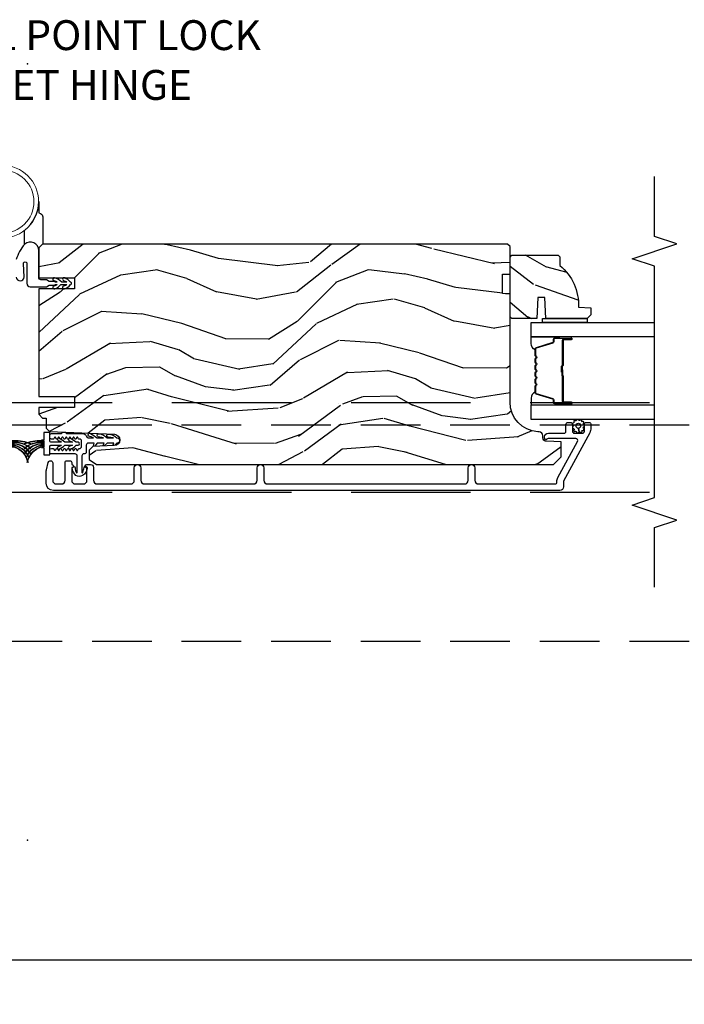
# Model space of a CAD drawing. Units: inches. Extents: x 15 to 460, y 1 to 200.
# Drawn here: x 46 to 51, y 127 to 135 of the extents above; entities that cross this region are included whole.
import ezdxf

# ---------------------------------------------------------------- set-up
doc = ezdxf.new("R2010")
doc.units = ezdxf.units.IN
doc.header["$MEASUREMENT"] = 0
doc.linetypes.add('DASHED', pattern=[0.75, 0.5, -0.25])
doc.linetypes.add('DASHEDX2', pattern=[1.5, 1, -0.5])
doc.layers.get('Defpoints').update_dxf_attribs({"color": 253})
for name, color, linetype in [('ZP-ANNO-DIMS-DWNLD', 2, 'Continuous'), ('ZP-ANNO-MARK', 9, 'Continuous'), ('ZP-ANNO-TITL', 44, 'Continuous'), ('ZP-SECT-ALUM', 63, 'Continuous'), ('ZP-SECT-GLAS', 153, 'Continuous'), ('ZP-SECT-HDWR', 53, 'Continuous'), ('ZP-SECT-SEAL', 8, 'Continuous'), ('ZP-SECT-TRCK-LOWR', 155, 'DASHEDX2'), ('ZP-SECT-TRCK-UPPR', 155, 'DASHED'), ('ZP-SECT-VINL', 130, 'Continuous'), ('ZP-SECT-WDHA', 11, 'Continuous'), ('ZP-SECT-WOOD', 104, 'Continuous'), ('ZP-SECT-WSTP', 40, 'Continuous')]:
    doc.layers.add(name, color=color, linetype=linetype)
doc.layers.add('ZP-ANNO-NPLT', color=7, linetype='Continuous', plot=False)
doc.styles.get("Standard").update_dxf_attribs({"font": 'arial.ttf'})
doc.dimstyles.new('Frame Make Height and Width', dxfattribs={"dimtxt": 0.25, "dimasz": 0.125, "dimexe": 0.09375, "dimexo": 0.25, "dimgap": 0.0875, "dimtad": 0, "dimdec": 4, "dimzin": 10, "dimdsep": 46, "dimlunit": 5, "dimtxsty": 'Standard', "dimblk1": 'ARCHTICK', "dimblk2": 'ARCHTICK', "dimsah": 1, "dimcen": 0.09, "dimclrd": 256, "dimclre": 256, "dimclrt": 255, "dimadec": 3, "dimazin": 2, "dimtfac": 0.75, "dimtdec": 4, "dimtofl": 0, "dimtmove": 2, "dimatfit": 3, "dimfxl": 1, "dimfrac": 2, "dimtolj": 1, "dimtzin": 0, "dimlwd": -1, "dimlwe": -1, "dimarcsym": 0})

# ---------------------------------------------------------------- blocks, each defined once
blk = doc.blocks.new('_ArchTick')
at = {"color": 0, "linetype": 'ByBlock', "const_width": 0.15}
blk.add_lwpolyline([(-0.5, -0.5), (0.5, 0.5)], dxfattribs=at)
blk = doc.blocks.new('*D247')
at = {"layer": 'Defpoints', "color": 0, "transparency": 16777216}
for p in [(31.99999999999999, 128), (83, 128), (83, 127)]:
    blk.add_point(p, dxfattribs=at)
at = {"layer": 'ZP-ANNO-DIMS-DWNLD', "transparency": 16777216}
for p, q in [((31.99999999999999, 127.75), (31.99999999999999, 126.90625)), ((83, 127.75), (83, 126.90625)), ((31.99999999999999, 127), (56.20896998635744, 127)), ((83, 127), (58.79103001364256, 127))]:
    blk.add_line(p, q, dxfattribs=at)
at = {"layer": 'ZP-ANNO-DIMS-DWNLD', "transparency": 16777216, "xscale": 0.125, "yscale": 0.125, "zscale": 0.125, "rotation": 180}
blk.add_blockref('_ArchTick', (31.99999999999999, 127), dxfattribs=at)
at = {"layer": 'ZP-ANNO-DIMS-DWNLD', "transparency": 16777216, "xscale": 0.125, "yscale": 0.125, "zscale": 0.125}
blk.add_blockref('_ArchTick', (83, 127), dxfattribs=at)
at = {"layer": 'ZP-ANNO-DIMS-DWNLD', "color": 255, "transparency": 16777216, "insert": (57.5, 127), "char_height": 0.25, "attachment_point": 5}
blk.add_mtext('\\A1;FRAME WIDTH', dxfattribs=at)
blk = doc.blocks.new('NG Cut Name Jamb Dual Point Lock  (DL)')
at = {"layer": 'ZP-ANNO-NPLT'}
blk.add_point((0, 0), dxfattribs=at)
at = {"layer": 'ZP-ANNO-TITL'}
blk.add_lwpolyline([(-0.3356249999999932, 0), (-0.2731249999999932, 0)], dxfattribs=at)
blk.add_circle((-0.456875000000025, 0), 0.09, dxfattribs=at)
at = {"layer": 'ZP-ANNO-TITL', "char_height": 0.0625}
for s, insert, width, attachment_point in [('DUAL POINT LOCK\\POFFSET HINGE', (-0.2418749999999932, 0), 1.125, 4), ('DL', (-0.456875000000025, 0), 0.1375, 5)]:
    blk.add_mtext(s, dxfattribs=dict(at, insert=insert, width=width, attachment_point=attachment_point))
blk = doc.blocks.new('101CS Vin22 PR SDM OSC Putty (Dual .8125 in 3mm IG) V J BH')
at = {"layer": 'ZP-SECT-WDHA'}
h = blk.add_hatch(dxfattribs=at)
h.set_pattern_fill('WOOD3', color=256, scale=2, angle=173, style=0, pattern_type=2)
h.set_pattern_definition([(168.2364000000001, (3.049519610966513, 3.875504847993966), (21.59228059164854, -4.666201280401625), [0.240832, -23.84235799999999]), (184.3099, (2.813745921440727, 3.924604413444001), (-8.184108816054923, -1.010132672315907), [0.3059419999999997, -9.892097999999988]), (217.9999999999999, (2.508669915343972, 3.901612447367086), (-0.2437387622349763, -1.985092917567377), [0.2262739999999999, -2.602152]), (219.8475999999999, (2.330363436136537, 3.762304158049233), (-31.44737757342475, -26.36403735489598), [0.4386339999999991, -43.42478999999988]), (185.9946, (1.993601400754471, 3.481250192545588), (18.35330903677993, 1.776531429411823), [0.2668339999999991, -26.41649399999994]), (173, (1.728227240723442, 3.453383452732396), (-2.228830990092939, -1.741353616472349), [0.4999999999999999, -1.5]), (163.5376999999999, (1.231954164902788, 3.514318124435022), (9.681724819007878, -3.203782232058678), [0.24331, -11.922214]), (167.2894, (2.983710165527697, 3.339529926107673), (17.62209057788452, -4.178742953792872), [0.200998, -19.898754]), (173, (2.787638322067579, 3.383754717821489), (-2.228830990092939, -1.741353616472349), [0.2999999999999999, -1.7]), (201.3008, (2.489874476575181, 3.420315520843019), (-23.29843993223823, -9.229447070409737), [0.2952959999999997, -29.23434999999997]), (225.125, (2.214750769071742, 3.313045088898548), (9.159066129650519, 8.95050452682622), [0.4560699999999999, -22.347438]), (212.2894, (1.892964882986263, 2.989851890461182), (-13.12924843365986, -8.463028508967469), [0.2842539999999999, -28.14108799999999]), (179.3402, (1.652668247812244, 2.838004838714824), (-16.12447631204362, -0.03518608878894458), [0.362216, -17.748554]), (161.1113, (1.290476859485182, 2.842175956275014), (27.06006826001223, -9.367638780794776), [0.38833, -38.44464599999999]), (166.2902, (2.908151172616499, 2.724151312090044), (-17.62209551473948, 4.178728581470507), [0.3423439999999996, -33.89213999999996]), (176.3665, (2.575560254794681, 2.805288734913404), (-32.00521686557151, 1.914704757148995), [0.340588, -33.718186]), (206.6900999999999, (2.235657176368534, 2.826873388638319), (4.213922740781546, 1.497617686570286), [0.360555999999999, -6.850547999999985]), (220.4896, (1.913519462195097, 2.664924961331621), (-22.53203227695936, -19.39864794873905), [0.325576, -32.232064]), (187.9314, (1.665910666416778, 2.453525140486875), (-22.56723171598314, -3.274145177918095), [0.3104839999999998, -30.73786599999998]), (173, (1.35839727345197, 2.410682251377011), (-2.228830990092939, -1.741353616472349), [0.24, -1.76]), (160.0054, (1.120186197058075, 2.439930893794326), (-17.37835547041449, 6.163828166257591), [0.266834, -26.416494]), (173, (2.475576573706633, 4.288529532463201), (-2.228830990092939, -1.741353616472349), [0, -2]), (36.15239999999995, (2.161102848225539, 4.024889103124281), (-33.18872196703769, -24.13521816952476), [0.4386339999999991, -43.42478999999988]), (19.56509999999997, (2.271539732961998, 2.298562455444312), (2.22882963767847, 1.741356420987403), [0.178886, -4.293249999999999]), (1.130099999999913, (2.440096664697052, 2.358467052630886), (12.15429190574818, 0.5226589581403358), [0.282842, -13.859292]), (329.8013999999999, (2.722884360892778, 2.36404548254302), (9.437983285123599, -5.188880605742973), [0.152316, -15.07923]), (199.5651, (2.161102848225539, 4.024889103124281), (-2.22882963767847, -1.741356420987403), [0.223606, -4.248530000000001]), (179.7097999999999, (1.950406683556707, 3.950008356641149), (18.10956990560499, -0.2085682674959841), [0.3423439999999988, -33.89213999999986]), (162.8753, (1.608066218262508, 3.95174208733323), (-33.0153485993375, 10.09885133981105), [0.5688579999999992, -56.31699199999995]), (162.6952, (3.076330866515605, 4.093865001355027), (-11.66681828928747, 3.447514485806157), [0.223606, -22.137072]), (188.5241, (2.862845486890734, 4.160378102969787), (22.56723288884001, 3.274146693534906), [0.37363, -36.989452]), (215.8789, (2.493341937959372, 4.104996451431532), (28.73106569831551, 20.65250402776133), [0.3821, -37.827846]), (207.6952, (2.183742986214469, 3.881057868158223), (-21.55708454255008, -11.45827774502209), [0.316228, -31.306548]), (182.4623000000001, (1.903744504974753, 3.734085590148084), (-10.16920128553176, -0.7663949867967665), [0.3649659999999987, -11.80055999999996]), (166.4180999999999, (1.53911572977961, 3.718405784675497), (33.25909787824337, -8.113716231818989), [0.52345, -51.82156]), (164.8699, (3.015396194813036, 3.597591925534402), (11.66681484615293, -3.447523090893746), [0.2828419999999988, -13.85929199999996]), (184.3099, (2.74235804608972, 3.671417187753491), (-8.184108816054923, -1.010132672315907), [0.3059419999999997, -9.892097999999988]), (215.5104, (2.437282039992994, 3.648425221676519), (24.27341716034904, 17.16977693881691), [0.325576, -32.23206399999999]), (217.9999999999999, (2.17225970804995, 3.459313710732658), (-0.2437387622349763, -1.985092917567377), [0.367696, -2.460732]), (190.354, (1.882511679337853, 3.232937740591296), (26.78115735799699, 4.771754878941618), [0.3352619999999991, -33.19084799999988]), (169.6335000000001, (1.55270997647213, 3.172681315316765), (31.51773414756367, -5.88493289025551), [0.3405879999999999, -33.71818599999998]), (155.8973, (1.217681671782145, 3.233967815107349), (-19.11971150693035, 8.392655253895237), [0.27203, -26.930912]), (164.2537999999999, (2.954461523110467, 3.101318849713664), (-13.65190509578902, 3.691271280745677), [0.2630579999999997, -26.04283399999998]), (187.9314, (2.701274297419957, 3.172706725064756), (-22.56723171598314, -3.274145177918095), [0.3104839999999998, -30.73786599999998]), (205.0054, (2.393760904455149, 3.129863835954893), (10.6566757515733, 4.736585927269304), [0.37736, -18.490604]), (222.8991, (2.051772267248879, 2.970352795516249), (25.00461488344247, 23.12507869099404), [0.49679, -49.18218]), (188.9454, (1.687847148229707, 2.632183447782268), (8.184108124374328, 1.01013730541453), [0.291204, -14.269016]), (166.991, (1.400184678297734, 2.586903171804408), (-19.60718401789772, 4.422477755810226), [0.3820999999999999, -37.82784599999999]), (149.8014, (1.027891914410219, 2.672915368363988), (-9.437983285123595, 5.188880605742974), [0.152316, -15.07923]), (163.5376999999999, (2.881339917067379, 2.505791158728925), (9.681724819007878, -3.203782232058678), [0.24331, -11.922214]), (183.008, (2.648003614409731, 2.574741647211795), (-22.3234926718184, -1.28906605277084), [0.3452539999999999, -34.1801]), (210.4054, (2.303225762247337, 2.556624454871042), (-28.24357427890453, -16.68234169772801), [0.428018, -42.37385]), (202.0546, (2.177812728214207, 4.325090335484731), (-14.87060164025553, -6.234198365717081), [0.205912, -20.385348]), (183.7843, (1.986967486578294, 4.247772202133547), (32.49269206171861, 2.055459133016294), [0.427552, -42.32756599999999]), (165.875, (1.560348555416539, 4.219553634232398), (13.65190860896507, -3.691259792938637), [0.4837359999999999, -15.64078])])
edge = h.paths.add_edge_path()
edge.add_line((4.040395210685517, 3.669113987633466), (4.040396734937815, 4.574972413070327))
edge.add_line((4.040396734937815, 4.574972413070327), (3.9778967386099, 4.577155066329794))
edge.add_line((3.9778967386099, 4.577155066329794), (3.977897010231061, 4.738578737034686))
edge.add_line((3.977897010231061, 4.738578737034686), (4.040397013903828, 4.74076117996168))
edge.add_line((4.040397013903828, 4.74076117996168), (4.040397400915765, 4.970761179961187))
edge.add_line((4.040397400915765, 4.970761179961187), (4.020397434569247, 4.990761213614405))
edge.add_line((4.020397434569247, 4.990761213614405), (0.1247500531073342, 4.990767768666558))
edge.add_line((0.1247500531073342, 4.990767768666558), (0.09375000094490815, 4.959767820829256))
edge.add_line((0.09375000094490815, 4.959767820829256), (0.09374531609097403, 4.709767766016881))
edge.add_line((0.09374531609097403, 4.709767766016881), (0.3937500531073397, 4.709767766016881))
edge.add_line((0.3937500531073397, 4.709767766016881), (0.3937500531073397, 4.616767765139954))
edge.add_line((0.3937500531073397, 4.616767765139954), (0.09374531609097403, 4.616767765139954))
edge.add_line((0.09374531609097403, 4.616767765139954), (0.09374531609108772, 3.715767756644027))
edge.add_line((0.09374531609108772, 3.715767756644027), (0.3937500531073397, 3.715767756644027))
edge.add_line((0.3937500531073397, 3.715767756644027), (0.3937500531073397, 3.622767755767057))
edge.add_line((0.3937500531073397, 3.622767755767057), (0.09374531609108772, 3.622767755767114))
edge.add_line((0.09374531609108772, 3.622767755767114), (0.09374765851799793, 3.567670667326411))
edge.add_line((0.09374765851799793, 3.567670667326411), (0.1252287201431841, 3.535571269571903))
edge.add_line((0.1252287201431841, 3.535571269571903), (0.1562476026828676, 3.534488014066937))
edge.add_line((0.1562476026828676, 3.534488014066937), (0.1562474608561502, 3.450200828436607))
edge.add_line((0.1562474608561502, 3.450200828436607), (0.1847483154987799, 3.421699877879121))
edge.add_line((0.1847483154987799, 3.421699877879121), (0.7273829585648741, 3.399337134890573))
edge.add_arc((0.7254219674728862, 3.351753450644541), 0.04762407471530408, -88.00009640936742, 87.6400950935456, ccw=False)
edge.add_line((0.7270839436250185, 3.304158384432185), (0.5476669591318455, 3.29789330753988))
edge.add_line((0.5476669591318455, 3.29789330753988), (0.5166871505942368, 3.265812884710556))
edge.add_line((0.5166871505942368, 3.265812884710556), (0.5166870219017596, 3.18933133616531))
edge.add_line((0.5166870219017596, 3.18933133616531), (0.5788007581685974, 3.146767004650769))
edge.add_line((0.5788007581685974, 3.146767004650769), (4.404746950275182, 3.146760566882165))
edge.add_line((4.404746950275182, 3.146760566882165), (4.467747056282803, 3.20976046087435))
edge.add_line((4.467747056282803, 3.20976046087435), (4.46774726871439, 3.336007933267865))
edge.add_line((4.46774726871439, 3.336007933267865), (4.344907192184962, 3.340297810214793))
edge.add_arc((4.345989128713433, 3.371278924032011), 0.03100000000011427, 181.9999035900666, 267.99990359067095, ccw=False)
edge.add_line((4.315008011255316, 3.370197091765249), (4.314351415742237, 3.389000434336481))
edge.add_arc((4.283370298284167, 3.387918602069741), 0.03100000000006649, 1.999903590028593, 85.99990359060726)
edge.add_line((4.285532801005672, 3.418843083989145), (4.27295567260893, 3.419722583747841))
edge.add_arc((4.290395210685146, 3.669113566968325), 0.2499999999999827, 179.9999035906513, 265.9999035906999, ccw=False)
h = blk.add_hatch(dxfattribs=at)
h.set_pattern_fill('WOOD3', color=256, scale=2, angle=150, style=0, pattern_type=2)
h.set_pattern_definition([(145.2364000000001, (-3.929925713490533, 4.230249882431579), (18.05256898966999, -12.73203708802755), [0.240832, -23.84235799999999]), (161.3099, (-4.127771810398798, 4.367570390507268), (-7.928202165339343, 2.267954045878473), [0.3059419999999999, -9.892097999999997]), (195, (-4.417579431534122, 4.465608866280192), (-1.000000309448951, -1.732051343550185), [0.2262739999999999, -2.602152]), (196.8476000000001, (-4.636143496139638, 4.407044801674687), (-39.24871375190076, -11.98075501449067), [0.4386339999999999, -43.42478999999999]), (162.9946, (-5.055951117274972, 4.279916672463671), (17.58845617547921, -5.535903348369011), [0.266834, -26.41649399999999]), (150, (-5.311117722258928, 4.357955148236599), (-2.732050807568876, -0.7320508075688785), [0.4999999999999999, -1.5]), (140.5377000000001, (-5.744130424151138, 4.607955148236599), (7.660257238721531, -6.732048358268257), [0.2433099999999999, -11.922214]), (144.2894000000001, (-4.199925713490529, 3.762596164387986), (14.58845495491914, -10.73205250813353), [0.200998, -19.898754]), (150, (-4.363130794247425, 3.879916672463665), (-2.732050807568876, -0.7320508075688785), [0.2999999999999999, -1.7]), (178.3008, (-4.622938415382748, 4.029916672463671), (-25.05255930464865, 0.6076749037684159), [0.2952959999999994, -29.23434999999996]), (202.125, (-4.91810502036671, 4.038673115933847), (11.92820555975032, 4.660250613045349), [0.4560699999999999, -22.347438]), (189.2894, (-5.340592133426341, 3.866903970571443), (-15.3923055851125, -2.660252760710984), [0.284254, -28.14108799999999]), (156.3402, (-5.62111772225893, 3.821019397890254), (-14.85640700479468, 6.267945860199123), [0.3622159999999994, -17.74855399999997]), (138.1113, (-5.952886867621316, 3.966378381738878), (21.24869609599578, -19.19616797134223), [0.3883299999999994, -38.44464599999993]), (143.2902, (-4.509925713490532, 3.225660414041627), (-14.58846511503182, 10.73204120732395), [0.3423439999999999, -33.89214]), (153.3665, (-4.784374350777242, 3.430301430192998), (-28.71282271007187, 14.2679295253128), [0.3405879999999999, -33.71818599999999]), (183.6901, (-5.088822988063953, 3.582980922117315), (4.464102183682126, -0.267946438768021), [0.3605559999999999, -6.850547999999998]), (197.4896000000001, (-5.448630609199284, 3.55977584136042), (-28.32050067326507, -9.05258318849647), [0.3255759999999995, -32.23206399999993]), (164.9314000000001, (-5.75915619803186, 3.461929744452164), (-22.05255676375398, 5.803853388083501), [0.3104839999999995, -30.73786599999996]), (150, (-6.05896381916719, 3.542647712149403), (-2.732050807568876, -0.7320508075688785), [0.2399999999999999, -1.76]), (137.0054, (-6.266809916075459, 3.662647712149408), (-13.58846102032252, 12.46409818712976), [0.2668339999999995, -26.41649399999996]), (150, (-4.296861463836876, 4.834698519718287), (-2.732050807568876, -0.7320508075688785), [0, -2]), (13.15240000000007, (-4.689348576896521, 4.714890898582951), (-39.98076068225504, -9.2487186768837), [0.4386339999999999, -43.42478999999999]), (356.5651, (-5.262220447685507, 3.082647712149409), (2.732050658476126, 0.7320539175690295), [0.178886, -4.293249999999999]), (338.1301, (-5.083656383079997, 3.071929744452163), (11.39230381404811, -4.267950084652449), [0.2828419999999999, -13.859292]), (306.8014000000001, (-4.821169270020349, 2.966570760603545), (6.660252246081225, -8.464103641230889), [0.152316, -15.07923]), (176.5651, (-4.689348576896521, 4.714890898582951), (-2.732050658476126, -0.7320539175690293), [0.2236059999999999, -4.24853]), (156.7098000000001, (-4.912553657653419, 4.728288358204509), (16.58845287751988, -7.267960788178633), [0.3423439999999999, -33.89214]), (139.8753000000001, (-5.227002294940121, 4.863647342053127), (-26.44485304366463, 22.19616608827663), [0.5688579999999999, -56.31699199999999]), (139.6952000000001, (-3.819925713490534, 4.42077547126415), (-9.39231163411466, 7.732042892584747), [0.2236059999999999, -22.137072]), (165.5241000000001, (-3.990451302323109, 4.565416487415533), (22.05255843557309, -5.803852451222556), [0.37363, -36.98945199999999]), (192.8789, (-4.352220447685511, 4.658813947037089), (34.5166616250568, 7.784608470498114), [0.3820999999999999, -37.82784599999999]), (184.6952, (-4.724707560745145, 4.573647342053135), (-24.32050674155793, -2.124376306249664), [0.316228, -31.30654799999999]), (159.4623, (-5.039874165729103, 4.547762769371928), (-9.660253517126403, 3.267953189122348), [0.364966, -11.80056]), (143.4181, (-5.381643311091494, 4.675801245144868), (27.44487951887242, -20.46408001742645), [0.5234499999999999, -51.82155999999998]), (141.8699, (-4.069925713490534, 3.987762769371926), (9.39230510241702, -7.732049468269794), [0.2828419999999999, -13.859292]), (161.3099, (-4.292412826550176, 4.16240378552331), (-7.928202165339343, 2.267954045878473), [0.3059419999999999, -9.892097999999997]), (192.5104, (-4.582220447685501, 4.260442261296248), (29.05256462519007, 6.320483325522691), [0.325576, -32.23206399999999]), (195, (-4.90006654459377, 4.189916672463667), (-1.000000309448951, -1.732051343550185), [0.367696, -2.460732]), (167.354, (-5.25523314957772, 4.094750067479708), (26.51665849783282, -6.071808311187841), [0.3352619999999999, -33.19084799999999]), (146.6335000000001, (-5.582361278788738, 4.168147527101269), (26.71280078336289, -17.73206911862454), [0.3405879999999999, -33.71818599999999]), (132.8973, (-5.866809916075454, 4.355468035176955), (-14.32051558036394, 15.19614634805592), [0.2720299999999999, -26.93091199999999]), (141.2538, (-4.319925713490534, 3.554750067479716), (-11.12435030646009, 8.732057413442103), [0.263058, -26.04283399999999]), (164.9314000000001, (-4.525092318474492, 3.719391083631095), (-22.05255676375398, 5.803853388083501), [0.3104839999999995, -30.73786599999996]), (182.0054, (-4.824899939609821, 3.800109051328334), (11.6602533155405, 0.1961553924894144), [0.3773599999999999, -18.490604]), (199.8991000000001, (-5.202028068820837, 3.786903970571444), (32.05255745225327, 11.51666578068247), [0.4967899999999998, -49.18217999999998]), (165.9454, (-5.669156198031857, 3.617814317133366), (7.92820333893985, -2.267949510827565), [0.291204, -14.269016]), (143.9910000000001, (-5.951643311091502, 3.6885322848306), (-16.32050832676354, 11.73204937631879), [0.3820999999999999, -37.82784599999999]), (126.8014000000001, (-6.260732964529581, 3.913173300981981), (-6.660252246081223, 8.464103641230889), [0.152316, -15.07923]), (140.5377000000001, (-4.619925713490531, 3.035134825209056), (7.660257238721531, -6.732048358268257), [0.2433099999999999, -11.922214]), (160.008, (-4.807771810398791, 3.189775841360429), (-21.05256158391519, 7.535891925485286), [0.3452539999999995, -34.18009999999993]), (187.4054, (-5.132220447685512, 3.307814317133364), (-32.51665739997305, -4.320532849143683), [0.4280179999999999, -42.37384999999999]), (179.0546, (-4.556669084972214, 4.984698519718279), (-16.12435634627565, 0.07179710718363275), [0.2059119999999999, -20.385348]), (160.7843, (-4.762553657653413, 4.988095979339846), (30.7128126111546, -10.80384612891512), [0.4275519999999999, -42.32756599999999]), (142.8750000000001, (-5.166284327242877, 5.128813947037088), (11.12435802899951, -8.73204821156721), [0.4837359999999998, -15.64078])])
edge = h.paths.add_edge_path()
edge.add_line((4.443396386738584, 4.899250485885659), (4.458396386738457, 4.884250485885559))
edge.add_line((4.458396386738457, 4.884250485885559), (4.458396386738457, 4.813350485885394))
edge.add_arc((4.176396386738419, 4.478208724834798), 0.4380000000001328, -2.0094582051282828, 49.92156997171742, ccw=False)
edge.add_line((4.614127039647826, 4.46285048588561), (4.718396386738675, 4.459209320050832))
edge.add_line((4.718396386738675, 4.459209320050832), (4.718396386738675, 4.398250485885455))
edge.add_line((4.718396386738675, 4.398250485885455), (4.687396386738726, 4.36725048588562))
edge.add_line((4.687396386738726, 4.36725048588562), (4.339197434574714, 4.367256963465735))
edge.add_line((4.339197434574714, 4.367256963465735), (4.332737092218792, 4.545150060200001))
edge.add_line((4.332737092218792, 4.545150060200001), (4.272657776930771, 4.545150060200001))
edge.add_line((4.272657776930771, 4.545150060200001), (4.266197434574622, 4.367256963465735))
edge.add_line((4.266197434574622, 4.367256963465735), (4.056396386738641, 4.36725048588562))
edge.add_line((4.056396386738641, 4.36725048588562), (4.040396386738792, 4.383250485885583))
edge.add_line((4.040396386738792, 4.383250485885583), (4.040396386738792, 4.88325048588581))
edge.add_line((4.040396386738792, 4.88325048588581), (4.056396386738413, 4.899250485885659))
edge.add_line((4.056396386738413, 4.899250485885659), (4.443396386738584, 4.899250485885659))
at = {"layer": 'ZP-ANNO-NPLT'}
blk.add_point((0, 0), dxfattribs=at)
at = {"layer": 'ZP-SECT-ALUM'}
for points in [[(4.250428749841561, 4.113001732764303, -0.3297505471403154), (4.258566475237245, 4.12399923745788), (4.398475351774621, 4.166773673623766, 0.3297505471403161), (4.403428749841552, 4.173467806915511), (4.403428749841552, 4.19351128512713, -0.4142135623730919), (4.41492874984155, 4.205011285127142), (4.552928749841556, 4.205011285127142, -1), (4.552928749841556, 4.190011285127127), (4.490428749841556, 4.190011285127127, 0.4142135623730949), (4.48542874984156, 4.185011285127132), (4.48542874984156, 3.975011285127138, -0.4142135623730949), (4.48042874984155, 3.970011285127129), (4.478628749841562, 3.970011285127129, 0.4142135623730931), (4.47642874984156, 3.967811285127141), (4.47642874984156, 3.920011285127131), (4.471928749841553, 3.920011285127131), (4.471928749841553, 3.967811285127141, -0.4142135623730951), (4.478628749841562, 3.974511285127136), (4.48042874984155, 3.974511285127136, 0.414213562373095), (4.480928749841553, 3.975011285127138), (4.480928749841553, 4.185011285127132, -0.4142135623730944), (4.490428749841556, 4.194511285127135), (4.552928749841556, 4.194511285127135, 1), (4.552928749841556, 4.200511285127135), (4.41492874984155, 4.200511285127135, 0.4142135623730951), (4.40792874984156, 4.19351128512713), (4.40792874984156, 4.173467806915511, -0.3297505471403194), (4.399791024445875, 4.162470302221934), (4.259882147908499, 4.119695866056048, 0.3297505471403169), (4.254928749841554, 4.113001732764303), (4.254928749841554, 4.060845808906294, 0.1989123673796678), (4.256979002373242, 4.055896061437977), (4.262146264262825, 4.050728799548409, -0.4142135623731955), (4.262146264262825, 4.037293770705858), (4.256979002373257, 4.03212650881629, 0.198912367379747), (4.254928749841554, 4.027176761347988), (4.254928749841554, 4.003845808906291, 0.198912367379658), (4.256979002373242, 3.998896061437989), (4.262146264262825, 3.993728799548407, -0.4142135623731955), (4.262146264262825, 3.980293770705856), (4.256979002373257, 3.975126508816288, 0.198912367379747), (4.254928749841554, 3.970176761347986), (4.254928749841554, 3.946845808906289, 0.1989123673796579), (4.256979002373242, 3.941896061437987), (4.262146264262825, 3.936728799548405, -0.414213562373095), (4.262146264262825, 3.923293770705868), (4.256979002373242, 3.918126508816286, 0.198912367379658), (4.254928749841554, 3.913176761347984), (4.254928749841554, 3.889845808906301, 0.198912367379658), (4.256979002373242, 3.884896061437985), (4.262146264262825, 3.879728799548417, -0.4142135623730951), (4.262146264262825, 3.866293770705866), (4.256979002373242, 3.861126508816284, 0.1989123673796581), (4.254928749841554, 3.856176761347982), (4.254928749841554, 3.832845808906299, 0.198912367379658), (4.256979002373242, 3.827896061437997), (4.262146264262825, 3.822728799548415, -0.4142135623730951), (4.262146264262825, 3.809293770705864), (4.256979002373242, 3.804126508816296, 0.1989123673796711), (4.254928749841554, 3.799176761347979), (4.254928749841554, 3.747020837489998, 0.3297505471403128), (4.259882147908513, 3.740326704198253), (4.399791024445875, 3.697552268032354, -0.3297505471403153), (4.407928749841574, 3.686554763338762), (4.40792874984156, 3.666511285127143, 0.4142135623733994), (4.414928749841565, 3.659511285127138), (4.552928749841556, 3.659511285127138, 1), (4.552928749841556, 3.665511285127138), (4.490428749841556, 3.665511285127138, -0.4142135623730945), (4.480928749841553, 3.675011285127141), (4.480928749841553, 3.884808004391118, 0.3419987131196729), (4.480178749841556, 3.885776250227678, -0.3419987131196799), (4.47642874984156, 3.890617479410437), (4.47642874984156, 3.940011285127142), (4.480870220446604, 3.940011285127142), (4.480870220446604, 3.891011285127135, 0.3279189694272522), (4.481571532661206, 3.890056934244669, -0.3279189694272557), (4.48542874984156, 3.884808004391118), (4.48542874984156, 3.675011285127141, 0.4142135623730951), (4.490428749841556, 3.670011285127146), (4.552928749841556, 3.670011285127146, -1), (4.552928749841556, 3.655011285127131), (4.414928749841565, 3.655011285127131, -0.4142135623730951), (4.403428749841567, 3.666511285127143), (4.403428749841567, 3.686554763338762, 0.3297505471403178), (4.398475351774621, 3.693248896630507), (4.258566475237259, 3.736023332796407, -0.3297505471403159), (4.250428749841561, 3.747020837489998), (4.250428749841561, 3.799176761347979, -0.1989123673797588), (4.253797021857906, 3.807308489331632), (4.258964283747488, 3.8124757512212, 0.4142135623731957), (4.258964283747488, 3.819546819033064), (4.253797021857906, 3.824714080922647, -0.1989123673796579), (4.250428749841561, 3.832845808906299), (4.250428749841561, 3.856176761347982, -0.1989123673797421), (4.253797021857906, 3.864308489331634), (4.258964283747488, 3.869475751221202, 0.4142135623731957), (4.258964283747488, 3.876546819033067), (4.253797021857906, 3.881714080922649, -0.198912367379658), (4.250428749841561, 3.889845808906301), (4.250428749841561, 3.913176761347984, -0.1989123673796579), (4.253797021857906, 3.921308489331622), (4.258964283747488, 3.926475751221204, 0.4142135623730951), (4.258964283747488, 3.933546819033069), (4.253797021857906, 3.938714080922651, -0.198912367379658), (4.250428749841561, 3.946845808906289), (4.250428749841561, 3.970176761347972, -0.1989123673796581), (4.253797021857906, 3.978308489331624), (4.258964283747488, 3.983475751221206, 0.4142135623731974), (4.258964283747488, 3.990546819033071), (4.253797021857906, 3.995714080922639, -0.1989123673797477), (4.250428749841561, 4.003845808906291), (4.250428749841561, 4.027176761347974, -0.1989123673796584), (4.253797021857906, 4.035308489331626), (4.258964283747488, 4.040475751221209, 0.4142135623731974), (4.258964283747488, 4.047546819033073), (4.253797021857906, 4.052714080922641, -0.1989123673797574), (4.250428749841561, 4.060845808906294)], [(4.361396768206589, 3.408342318057464), (4.492396768206675, 3.408342318057464, 0.414213562373087), (4.508396768206751, 3.424342318057512), (4.508396768206751, 3.482261231518436, -0.4142135623737008), (4.524396768206827, 3.498261231518484), (4.547396768206738, 3.498261231518427, -0.4142135623724976), (4.563396768206815, 3.482261231518393), (4.563396768206587, 3.424261231518514, 0.4142135623743651), (4.579396768206664, 3.408261231518395), (4.647396768206647, 3.408261231518424, 0.414213562372961), (4.663396768206724, 3.424261231518472), (4.663396768206496, 3.482261231518336, -0.4142135623744669), (4.679396768206573, 3.498261231518441), (4.702415188220186, 3.498261231518427, -0.4283400920124923), (4.71839676820656, 3.481493702276211), (4.71839676820656, 3.454194032328502, -0.1249997101997706), (4.707490308346053, 3.411249743905017), (4.488396768206769, 3.007729640359997), (4.488396768206769, 2.959261231518383, -0.4142135623730941), (4.45739676820682, 2.928261231518405), (0.2179151315222612, 2.928261231518405, -0.4142135623730916), (0.1559151851318461, 2.990261177908863), (0.1559151851318461, 3.084269571886352, -0.06399139123846743), (0.1581896624525712, 3.101968542980686), (0.1745162969951366, 3.16444278806928, -0.8797144567795753), (0.2109151851319098, 3.159765202851403), (0.2109151851316824, 3.014261177908864, 0.414213562373596), (0.2419151851316315, 2.983261177908844), (0.2839151851317752, 2.983261177908844, 0.4142135623730173), (0.3149151851317242, 3.014261177908793), (0.3149151851317242, 3.162265202851444, -0.4142135623730869), (0.3309151851315733, 3.178265202851321), (0.3539151851394422, 3.178265202851321, -0.4142135623730951), (0.3699151851395186, 3.162265202851287), (0.3699151851392912, 3.153504100056111, 0.3199512875764866), (0.3753064895172997, 3.145941381817877, -0.6806560676566878), (0.3765169440237628, 3.118058418782567, 0.2867313843425867), (0.3717760887614645, 3.11102941949629), (0.3699151851317879, 3.057740111811228), (0.3699151851317879, 3.014261285127859, 0.4142135623730778), (0.400915185131737, 2.983261285127881), (0.4669151851317679, 2.983261285127881, 0.4142135623730951), (0.497915185131717, 3.014261285127844), (0.497915185131717, 3.057740115014596), (0.4960542816054954, 3.111029419729476, 0.2867313843410035), (0.4913134263431971, 3.118058419015767, -0.8097626118255533), (0.4974151851316151, 3.146761285127923), (0.5279151851312349, 3.146761285127909, -0.4142135623729077), (0.5529151851313259, 3.12176128512786), (0.5529151851313259, 3.014389739450536, 0.4142135623730971), (0.5839151851312749, 2.983389739450573), (0.8634151851316005, 2.983389739450558, 0.4142135623730906), (0.8944151851315496, 3.014389739450536), (0.8944151851315496, 3.119261285127948, -1), (0.9494151851318406, 3.119261285127948), (0.9494151851318406, 3.014261285127915, 0.4142135623737299), (0.9804151851317897, 2.983261285127881), (1.892915185131471, 2.983261285127881, 0.4142135623730993), (1.923915185131648, 3.014261285128043), (1.92391518513142, 3.119261285128061, -1), (1.978915185131711, 3.119261285128061), (1.978915185131711, 3.014261285127944, 0.414213562373093), (2.009915185131661, 2.983261285127966), (3.659896768206238, 2.983261285127966, 0.4142135623730941), (3.690896768206414, 3.014261285128143), (3.690896768206414, 3.119261285128118, -1), (3.745896768206251, 3.119261285128118), (3.745896768206478, 3.014261285127873, 0.414213562372461), (3.776896768204608, 2.983261285129771), (4.417396768208448, 2.983261285129771, 0.4142135623730993), (4.433396768206705, 2.999261285128028), (4.433396768206705, 3.005189963896427, -0.1249997101996984), (4.441273655882981, 3.036205283310778), (4.606062065204981, 3.339707777954345, 0.5686563509218843), (4.592000991402358, 3.363342318118526), (4.364166925780466, 3.363342318118541, 0.1176045686284655), (4.355140109402384, 3.361189351095334), (4.349653426135603, 3.358414252150979, -0.1275590707809418), (4.339842245997318, 3.356276671709225, -0.3980554433201608), (4.33039676820664, 3.366261285127848), (4.33039676820664, 3.377342318057487, -0.4142135623730992)]]:
    blk.add_lwpolyline(points, format="xyb", close=True, dxfattribs=at)
at = {"layer": 'ZP-SECT-GLAS'}
for points in [[(5.25, 4.214261285127122), (4.217896505271426, 4.214261285127122), (4.217896505271426, 4.336261285127136), (5.25, 4.336261285127136)], [(5.25, 3.523761285127136), (4.217896505271426, 3.523761285127136), (4.217896505271426, 3.645761285127151), (5.25, 3.645761285127151)]]:
    blk.add_lwpolyline(points, dxfattribs=at)
at = {"layer": 'ZP-SECT-HDWR'}
blk.add_lwpolyline([(-0.02436323005537133, 4.98914066444631), (-0.02436323005548502, 5.106479949480104, 0.2270331701348126), (0.09374700726613128, 5.346805289019358), (0.09374700616496057, 5.253769344869397), (0.1099691122651052, 5.246883501580783, -0.3009658391325903), (0.1282472248621502, 5.219268386755971), (0.1282476093500122, 4.990768392885059)], format="xyb", dxfattribs=at)
at = {"layer": 'ZP-SECT-HDWR', "lineweight": 15}
for centre, radius in [((-0.2123553549562871, 5.346804773958411), 0.305118110236193), ((-0.2123553549562871, 5.346804773958581), 0.2657480317597946)]:
    blk.add_circle(centre, radius, dxfattribs=at)
at = {"layer": 'ZP-SECT-SEAL'}
for points in [[(4.258566475237245, 4.123999237457895, 0.3297505471404568), (4.250428749841561, 4.113001732764303), (4.250428749841561, 4.106784255633428, -0.3006645954625839), (4.217939498022901, 4.158456066858676), (4.217939498022901, 4.214261285127122), (4.452597813914608, 4.214261285127122), (4.452597813914608, 4.205011285127171), (4.41492874984155, 4.205011285127171, 0.4142135623730894), (4.403428749841552, 4.193511285127158), (4.403428749841552, 4.173467806915539, -0.3297505471403212), (4.398475351774621, 4.166773673623794)], [(4.452597813914608, 4.214261283160113), (4.452597813914608, 4.205011285127171), (4.552928749841556, 4.205011285127171, -0.1201675316467601), (4.556381287526492, 4.204169361691314), (4.556343311339987, 4.214261287094132)], [(4.258566475237259, 3.736023332796407, -0.3297505471404568), (4.250428749841561, 3.747020837489984), (4.250428749841561, 3.753238314620873, 0.3006645954625839), (4.217939498022901, 3.701566503395625), (4.217939498022901, 3.645761285127151), (4.452597813914608, 3.645761285127151), (4.452597813914608, 3.655011285127131), (4.414928749841565, 3.655011285127131, -0.4142135623730894), (4.403428749841567, 3.666511285127129), (4.403428749841567, 3.686554763338762, 0.3297505471403212), (4.398475351774621, 3.693248896630507)], [(4.452597813914608, 3.645761285127151), (4.452597813914608, 3.655011283160121), (4.552928749841556, 3.655011283160121, 0.1201675316467601), (4.556381287526492, 3.655853206595978), (4.556343311339987, 3.645761281193131)]]:
    blk.add_lwpolyline(points, format="xyb", close=True, dxfattribs=at)
at = {"layer": 'ZP-SECT-VINL'}
for points in [[(0.1863192756789545, 3.22649625877456), (0.1863192756789545, 3.297496259444074, -0.4142135623765033), (0.1963206488612173, 3.307494886073187), (0.2841290308346629, 3.307496259538908, -0.156937566656026), (0.2574395483741796, 3.293984160312661, 1), (0.2600414480082804, 3.275002985247724, 0.1414087758411516), (0.3129965442935259, 3.307496259538397), (0.377752914206269, 3.307496259538951, -0.009722485788350084), (0.3485751764927159, 3.296421930141477, 0.9907290701564199), (0.3520879593369841, 3.276815076668171, 0.1945213052654903), (0.406620427665132, 3.307496259538425), (0.4238192756787953, 3.307496259538439, 1), (0.4238192756787953, 3.332496259774203), (0.4066204276655867, 3.332496259774018, 0.07074324990266274), (0.3564192673833873, 3.365616106140266, 1.02781833964882), (0.3512961071514269, 3.343857824226106, -0.05789081673390474), (0.3777529142060416, 3.33249625977416), (0.3129965442938669, 3.33249625977399, 0.06532008807034832), (0.2643608451807609, 3.365449360568505, 1.187629196883313), (0.2580263528062119, 3.347184736260132, -0.1755406105284812), (0.2841404659480418, 3.332476453576191), (0.1958432931481298, 3.332677917284769, -0.3954425156278973), (0.1863192756789545, 3.342496259868227), (0.1863192756789545, 3.413496260537897), (0.136330261702426, 3.413500037048536), (0.1363306050216693, 3.349996259939587), (0.1163192756789044, 3.349996259939587), (0.1163189323597749, 3.344996219039274), (0.1363302617025397, 3.344996219039274), (0.136330261702085, 3.294997118348817), (0.1163189323598885, 3.294997118349045), (0.1163110360196811, 3.289996260505347), (0.1363223653625596, 3.29001192436607), (0.1363000496189102, 3.226500035284985)], [(0.4523990382230636, 3.297004999167797), (0.4523927215121262, 3.343004998734017, 0.4142135473981156), (0.4363905253641747, 3.359002801466517), (0.4325452259378721, 3.359002273627397, -0.2679491681735289), (0.4282147560144836, 3.361501678821099), (0.4213733828515274, 3.373347526724586, 0.5773502547477063), (0.412713129043766, 3.373346337346533), (0.405875009898125, 3.361498610735083, -0.5773502638940269), (0.397214755981679, 3.361497421475946), (0.3903733831438672, 3.373343269567243, 0.577350267311271), (0.3817131292069575, 3.373342080263768), (0.3748750101828477, 3.361494353582515, -0.5773502685010543), (0.366214756231841, 3.361493164294501), (0.3593733834363206, 3.3733390124099, 0.5773502689409212), (0.3507131294825854, 3.373337823116202), (0.3438750104741644, 3.361490096425854, -0.5773502690984725), (0.3352147565187238, 3.361488907133975), (0.3283733837287741, 3.373334755252785, 0.5773502691592414), (0.3197131297728788, 3.373333565960223), (0.3128750107666178, 3.361485839268738, -0.5773502691808386), (0.3042147568104951, 3.361484649976404), (0.2973733840213413, 3.373330498095669, 0.5773502692099372), (0.2887131300652186, 3.37332930880288), (0.2818750110598671, 3.36148158211094, -0.5773502692858034), (0.2732147571030623, 3.361480392819061), (0.2663733843166369, 3.373326240939917, 0.5773502695470698), (0.25771313035915, 3.373325051644855), (0.2508750113631208, 3.361477324947458, -0.5773502703971538), (0.2422147573979032, 3.36147613566331), (0.2353733846417185, 3.373321983801446, 0.5773502726221085), (0.2267131306498982, 3.373320794488649), (0.2198750117331087, 3.361473067745322, -0.2679491982199945), (0.2155452279849328, 3.35897247309012), (0.2022905276079996, 3.35897065303979, -0.4142135582506214), (0.18628833051622, 3.374968455871652), (0.1862864079291171, 3.388968455411344, -0.4142135623728431), (0.2022842105357654, 3.40497065250301), (0.2824492997236234, 3.404981661387041, 0.2846121089606156), (0.2869254573764124, 3.407755034924406, -0.2846121089630493), (0.3012491618649733, 3.416629830243295), (0.3092491617896371, 3.416630928864464, -0.2846121089614956), (0.3235753032473099, 3.407760067961448, 0.2846121089639168), (0.3280522224529818, 3.404987923929269), (0.4634386213403445, 3.40500651622628, -0.3541989002392175), (0.4927880930783317, 3.381239519105833, 0.3487543425859552), (0.5084192611341791, 3.368789207742481), (0.5533785397059887, 3.368789207742807, 0.06352016886713771), (0.5129662051301125, 3.383098215801724, -1.007444846325585), (0.528286938710778, 3.40514785739559, -0.04111445446819909), (0.5834007537037564, 3.368789207743035), (0.6364281079606258, 3.36878920774339), (0.5929919533929819, 3.379140851744822, -1), (0.5990194332294436, 3.404432539999704, -0.156301820992337), (0.6664503219555513, 3.368789207743617), (0.7194281079499092, 3.368789207743987), (0.6752907256372396, 3.375552900503052, -1), (0.6792290393129292, 3.401252894537137, -0.175656155063062), (0.7494503219562034, 3.368789207740974, -0.9999983687786446), (0.7494502211667964, 3.324789207325892, -0.06031533519894018), (0.723968563611777, 3.305077228141542, -0.7673291167899987), (0.7162823614190188, 3.310927330745173), (0.7240121203772674, 3.324789207326759), (0.6664503219581661, 3.324789207326305), (0.6431174315937938, 3.302575515921859, -0.7673291168404532), (0.634873441345178, 3.307609205364244), (0.6410121224300269, 3.324789207326148), (0.5834501224301789, 3.324789207325722), (0.5627487722856017, 3.300104678552444, -0.7003087901167214), (0.5539176767989034, 3.303317575622515), (0.558012122430398, 3.324789207325537), (0.5084192611324738, 3.324789207325168, 0.4142135690408454), (0.492419261133648, 3.308789207175295), (0.4924053562213544, 3.251010492707877, -0.462676347606699), (0.4741356187731185, 3.234852084416701, 0.455752173355706), (0.4559096858039879, 3.219005459606109), (0.455928836538817, 3.080868731381628, 1.082557041647925), (0.4622931127328798, 3.079471527965865, 0.05387587467119497), (0.4746872614130666, 3.121816738596948, -0.9140793855281352), (0.4994865710993395, 3.119585823707979, -0.2437528836632176), (0.4610334664153584, 3.053625828482694, -0.2731335073920226), (0.4048032994010669, 3.054607706451492, -0.1851767734333417), (0.374552124528293, 3.117226307743607, -1), (0.3995521245281566, 3.117226307743607, 0.1197165778270478), (0.4095657969547233, 3.078986087065317, 0.9950278597963504), (0.4159287261406348, 3.080863227795675), (0.4159097561434351, 3.218999987443198, 0.4142135623731359), (0.3999075590555208, 3.234997790046322), (0.2023075562673853, 3.234970654101375, -0.4142135623729986), (0.1863053591453649, 3.250968456738377), (0.1863031127251702, 3.267326561266685, -0.4142135384878168), (0.1999431142140224, 3.280970310681454), (0.2125651465906344, 3.280972045064885, -0.2436254490843203), (0.218830996545023, 3.27772745377078), (0.2266912032426376, 3.266601378326499, 0.5372096377761698), (0.2350253199139729, 3.266853124582752), (0.2422261555901173, 3.278476136444482, -0.5632372425353535), (0.2507441597044249, 3.278392994514064), (0.257719687871429, 3.266626678905226, 0.5722409295923214), (0.2663412178504245, 3.266659936756099), (0.2732261552980049, 3.278480393601598, -0.5755402108842574), (0.2818678604349429, 3.278470833848672), (0.2887266750195181, 3.266635093254166, 0.5766881192200426), (0.2973819555855357, 3.266640437644895), (0.3042261550055514, 3.278484650758713, -0.5771153552897554), (0.312883996506514, 3.278484446161741), (0.319727636904247, 3.266639908241217, 0.5772642172733862), (0.3283872452838636, 3.26664163750101), (0.3352261547130979, 3.278488907916056, -0.5773197342403071), (0.3438860950028015, 3.278489916045231), (0.3507277626109158, 3.266644238203611, 0.5773390818812635), (0.3593879326506908, 3.266645497694839), (0.3662261544206444, 3.278493165073399, -0.5773462993481091), (0.3748863675957068, 3.278494330813004), (0.3817277787152875, 3.266648504831068, 0.5773488146954552), (0.3903880217614528, 3.266649703250181), (0.3972261541283046, 3.278497422230515, -0.5773497530548233), (0.4058864027823006, 3.278498608460808), (0.4127277805550307, 3.266652763219639, 0.5773500800806397), (0.4213880330927964, 3.266653953698636), (0.4282261538360785, 3.278501679388086, -0.3313005257440261), (0.433519363513426, 3.281264076794599, 0.4683088996114146)]]:
    blk.add_lwpolyline(points, format="xyb", close=True, dxfattribs=at)
at = {"layer": 'ZP-SECT-WOOD'}
for points in [[(4.040395210685517, 3.669113987633466), (4.040396734937815, 4.574972413070327), (3.9778967386099, 4.577155066329794), (3.977897010231061, 4.738578737034686), (4.040397013903828, 4.74076117996168), (4.040397400915765, 4.970761179961187), (4.020397434569247, 4.990761213614405), (0.1247500531073342, 4.990767768666558), (0.09375000094490815, 4.959767820829256), (0.09374531609097403, 4.709767766016881), (0.3937500531073397, 4.709767766016881), (0.3937500531073397, 4.616767765139954), (0.09374531609097403, 4.616767765139954), (0.09374531609108772, 3.715767756644027), (0.3937500531073397, 3.715767756644027), (0.3937500531073397, 3.622767755767057), (0.09374531609108772, 3.622767755767114), (0.09374765851799793, 3.567670667326411), (0.1252287201431841, 3.535571269571903), (0.1562476026828676, 3.534488014066937), (0.1562474608561502, 3.450200828436607), (0.1847483154987799, 3.421699877879121), (0.7273829585648741, 3.399337134890573, -0.9626593300646382), (0.7270839436250185, 3.304158384432185), (0.5476669591318455, 3.29789330753988), (0.5166871505942368, 3.265812884710556), (0.5166870219017596, 3.18933133616531), (0.5788007581685974, 3.146767004650769), (4.404746950275182, 3.146760566882165), (4.467747056282803, 3.20976046087435), (4.46774726871439, 3.336007933267865), (4.344907192184962, 3.340297810214793, -0.3939104756179856), (4.315008011255316, 3.370197091765249), (4.314351415742237, 3.389000434336481, 0.3838640350383131), (4.285532801005672, 3.418843083989145), (4.27295567260893, 3.419722583747841, -0.3939104756151873)], [(4.443396386738584, 4.899250485885659), (4.458396386738457, 4.884250485885559), (4.458396386738457, 4.813350485885394, -0.2305512263099461), (4.614127039647826, 4.46285048588561), (4.718396386738675, 4.459209320050832), (4.718396386738675, 4.398250485885455), (4.687396386738726, 4.36725048588562), (4.339197434574714, 4.367256963465735), (4.332737092218792, 4.545150060200001), (4.272657776930771, 4.545150060200001), (4.266197434574622, 4.367256963465735), (4.056396386738641, 4.36725048588562), (4.040396386738792, 4.383250485885583), (4.040396386738792, 4.88325048588581), (4.056396386738413, 4.899250485885659)]]:
    blk.add_lwpolyline(points, format="xyb", close=True, dxfattribs=at)
at = {"layer": 'ZP-SECT-WSTP'}
blk.add_lwpolyline([(-0.09374992837985019, 4.715641183090824, 0.9871183515638094), (-0.0291225663298178, 4.716125866663205), (-0.03239705761387768, 4.825486585785299, -1.329157676805476), (-0.006249946703917431, 4.825965928417375), (-0.006249898515591212, 4.663267813672292, 0.4142135623730941), (0.02375005310744882, 4.633267765295557), (0.1593500859161736, 4.633267788292258), (0.1807500531074879, 4.648267765436998), (0.2307450306669239, 4.648256887819031), (0.2307450347162217, 4.653266339133637), (0.2498801801263539, 4.653267765484145, -0.1644014882916715), (0.2194948417242699, 4.639324321928669, 1.07922084093491), (0.2280214512113048, 4.617692265511906, 0.1506225172730432), (0.278747693585899, 4.653266241866589), (0.3298801801262812, 4.653267765484145, -0.13286283592585), (0.3022791388142991, 4.639758026496494, 1.195112949812211), (0.3098583715407699, 4.618082332973515, 0.2396997286590643), (0.3587500531074852, 4.653267765205769, 1.021826692563529), (0.3587500531072578, 4.673267765394357, 0.1270019347099387), (0.3113034214880486, 4.70837089764423, 1.082575033828403), (0.3005639340427138, 4.687690337938378, -0.0768494814284424), (0.329880180331827, 4.673267765316936), (0.2862607619683217, 4.673267835656063, 0.1289016937200136), (0.2262058295788734, 4.7094124576235, 1), (0.2207057152690481, 4.686521404391868, -0.09676985129100782), (0.2498801801264676, 4.673267765672733), (0.2307500531074425, 4.673267765672676), (0.2307450790438565, 4.678256887818947), (0.1807500531074879, 4.678267765719809), (0.1593513192939895, 4.69326687834743), (0.1127451032323847, 4.693257078101311, -0.4142135623731317), (0.09374513387109573, 4.71225710874009), (0.09375005310738516, 4.938267768171528, 0.6494075983579513), (-0.02308908977926194, 4.990287906445545, 0.1188269700792201), (-0.09374994689250116, 4.861577019180032)], format="xyb", dxfattribs=at)
blk.add_lwpolyline([(4.687396386738726, 4.36725048588562), (4.687396386738726, 4.336272084368318), (4.312896505272363, 4.336250485885955), (4.312896505272363, 4.367250485885791)], close=True, dxfattribs=at)
blk.add_lwpolyline([(4.612353060811472, 3.520545026766456, 0.3010267449322229), (4.603219739658186, 3.523761285127989, 0.2803555571211003), (4.595856016230243, 3.516421415402704, -0.822328596095739), (4.586659810067147, 3.51550204854567, 0.399977613799482), (4.576290493317913, 3.516875147761141, 0.3590401367524902), (4.574063968137636, 3.508019537990947, -0.5680792870158514), (4.571892316669562, 3.494818557103088, 0.2803555571213397), (4.563579189126187, 3.48857435813494, 0.2803555571208967), (4.567196768206429, 3.478826987622654, -0.4843221048380025), (4.567196768206429, 3.463134951425843, 0.2803555571201027), (4.563579189126187, 3.453387580913557, 0.2803555571214109), (4.571892316669562, 3.447143381945409, -0.5680792870163976), (4.574063968137636, 3.433942401057664, 0.2803555571221044), (4.576290493317799, 3.423786580267063, 0.280355557120241), (4.586659810067147, 3.423028041896202, -0.6366156260879632), (4.596661079863964, 3.416509334475506, 0.2803555571210719), (4.604024803291907, 3.409169464750164, 0.2803555571218044), (4.613158124445306, 3.414137417549625, -0.2294157338694378), (4.620383485006926, 3.419015343825492), (4.612911955997617, 3.448480969524269, -0.3764303954885285), (4.593550120714951, 3.470980969524192, -0.3430061663890114), (4.612911955997617, 3.493480969524228, -0.3748659305078876), (4.630851831471489, 3.470980969524305, -0.4300115636979657), (4.612911955997617, 3.448480969524269), (4.620383485006926, 3.419015343825492, -0.2294157338707324), (4.628690438339561, 3.416370627143124, 0.2803555571208678), (4.638853429856397, 3.414177065259821, 0.2803555571216368), (4.64385099048053, 3.423294219317711, -0.8108383803813489), (4.648714232143504, 3.431306852077171, 0.2803555571214151), (4.658449813750906, 3.434956038434791, 0.2803555571211002), (4.657724923658805, 3.445327761756403, -0.4723006760677282), (4.657179574880558, 3.461409962255232, 0.2803555571202111), (4.66339676820661, 3.469743305969132, 0.2803555571213434), (4.657179574880558, 3.478076649683146, -0.5210826028740015), (4.657874365427745, 3.492645110966293, 0.2803555571210847), (4.658599255519846, 3.503016834287962, 0.2934611832830513), (4.648863673912444, 3.504985866476773, -0.6300075592615619), (4.641325479486511, 3.511388224998427, 0.4643759882381032), (4.638048366222563, 3.52050537905626, 0.2803555571210271), (4.627885374705841, 3.518311817172901, -0.4843221048395129)], format="xyb", close=True, dxfattribs=at)
at = {"layer": 'ZP-SECT-WSTP', "flags": 128}
for points in [[(-0.1341578300891229, 3.344995472411455), (-0.1141465007469264, 3.344995472411227, -0.0947686460860716), (0.02918156264928484, 3.320196160081167, 0.0947686460908184), (-0.1141465007469264, 3.344995472411227), (-0.1341578300891229, 3.344995472411455), (-0.1341578300892365, 3.332402525810068, -0.2091104256780817), (0.02918255352852839, 3.280485619607205, 0.209110425680022), (-0.1341578300892365, 3.332402525810068), (-0.1341578300891229, 3.319995922066227, -0.2728023085573248), (0.02918255352864207, 3.233557635394817, 0.2728023085529527), (-0.1341578300891229, 3.319995922066227), (-0.1341578300894639, 3.307589318322371, -0.3073010519770035), (0.01310288125006309, 3.202709323460624, 0.3073010519788966), (-0.1341578300894639, 3.307589318322371), (-0.1341578300895776, 3.294996371720998), (-0.1141465007468128, 3.294996371720998, -0.2684472974006866), (0.005063045110830444, 3.163821175387312, 0.2684472974023093), (-0.1141465007468128, 3.294996371720998), (-0.1341578300895776, 3.294996371720998)], [(0.136330261702085, 3.344996219039274), (0.1163189323598885, 3.344996219039047, 0.09477002583646459), (-0.02701111279469615, 3.320196160081139, -0.09477002584135373), (0.1163189323598885, 3.344996219039047), (0.136330261702085, 3.344996219039274), (0.1363302617021986, 3.332403272437887, 0.2091142178475787), (-0.0270101219154526, 3.280485619607177, -0.2091142178495878), (0.1363302617021986, 3.332403272437887), (0.136330261702085, 3.319996668694046, 0.2728052305162373), (-0.02701012191533891, 3.233557635394789, -0.2728052305135174), (0.136330261702085, 3.319996668694046), (0.136330261702426, 3.30759006495019, 0.3073037723311147), (-0.0109304496369873, 3.202709323460596, -0.3073037723335544), (0.136330261702426, 3.30759006495019), (0.1363302617025397, 3.294997118348817), (0.1163189323597749, 3.294997118348817, 0.2684494049888509), (-0.002890613497754657, 3.163821175387284, -0.2684494049902279), (0.1163189323597749, 3.294997118348817), (0.1363302617025397, 3.294997118348817)]]:
    blk.add_lwpolyline(points, format="xyb", close=True, dxfattribs=at)

msp = doc.modelspace()

# ---------------------------------------------------------------- linework, layer by layer
at = {"layer": 'ZP-ANNO-MARK'}
msp.add_lwpolyline([(51, 130.1187612315184), (51, 130.6187612315184), (51.18750000000001, 130.6812612315184), (50.81249999999999, 130.8062612315184), (51, 130.8687612315184), (51, 132.8062613120081), (50.81249999999999, 132.8687613120081), (51.18750000000001, 132.9937613120081), (51, 133.0562613120081), (51, 133.5562613120081)], dxfattribs=at)
at = {"layer": 'ZP-SECT-TRCK-LOWR'}
for p, q in [((80.959783651751, 131.6625607922241), (32.79021687022304, 131.6626513361315)), ((80.959783651751, 130.9120613482361), (32.79021687022304, 130.9120613482362))]:
    msp.add_line(p, q, dxfattribs=at)
at = {"layer": 'ZP-SECT-TRCK-UPPR'}
for p, q in [((32.79021687022304, 131.4777708905025), (80.959783651751, 131.4777708905024)), ((32.79021634555831, 129.6667470873223), (80.9597836544126, 129.6667852331095))]:
    msp.add_line(p, q, dxfattribs=at)

# ---------------------------------------------------------------- block references
at = {"xscale": 4, "yscale": 4, "zscale": 4}
msp.add_blockref('NG Cut Name Jamb Dual Point Lock  (DL)', (45.75, 134.5), dxfattribs=at)
msp.add_blockref('101CS Vin22 PR SDM OSC Putty (Dual .8125 in 3mm IG) V J BH', (45.75, 128))

# ---------------------------------------------------------------- dimensions: what is measured, and where the dimension line sits
at = {"layer": 'ZP-ANNO-DIMS-DWNLD'}
dim = msp.add_linear_dim(base=(83, 127), p1=(31.99999999999999, 128), p2=(83, 128), text='FRAME WIDTH', dimstyle='Frame Make Height and Width', override={"dimscale": 1, "dimlfac": 1, "dimpost": '"\\X'}, dxfattribs=at)
dim.commit()
dim.dimension.update_dxf_attribs({"geometry": '*D247', "text_midpoint": (57.5, 127)})

doc.saveas('drawing.dxf')
